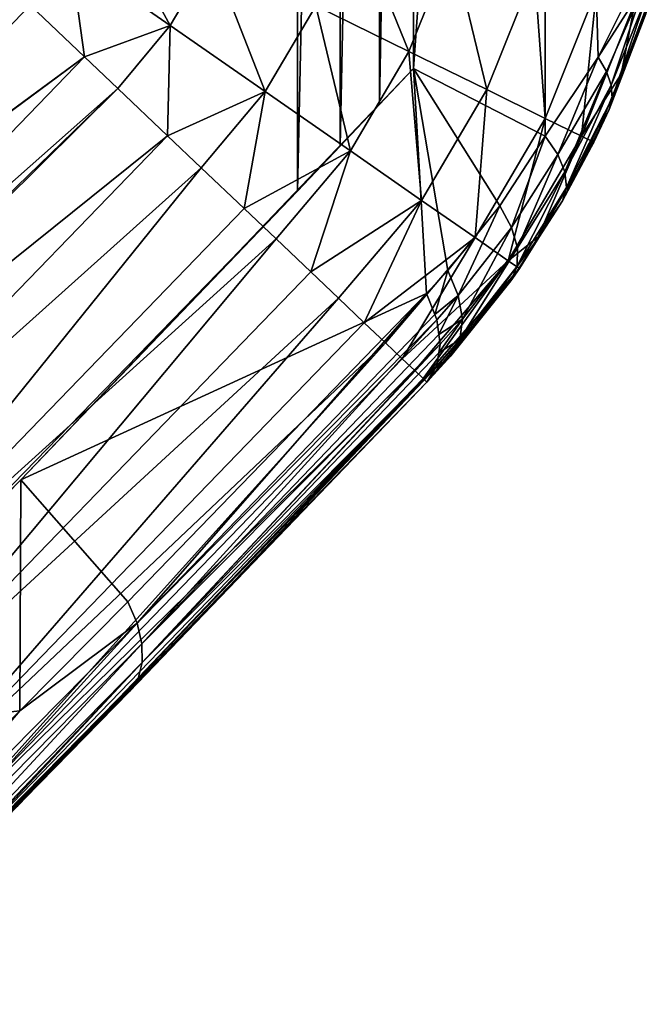
# Model space of a CAD drawing. Units: millimetres. Extents: x -18 to 873, y -249 to 284.
# Drawn here: x 863 to 873, y -183 to -167 of the extents above; entities that cross this region are included whole.
import ezdxf

# ---------------------------------------------------------------- set-up
doc = ezdxf.new("R2010")
doc.units = ezdxf.units.MM
doc.layers.add('plastic_schwarz', color=7, linetype='Continuous', true_color=0x282828)

# ---------------------------------------------------------------- blocks, each defined once
blk = doc.blocks.new('GeometrySelector_QW6N2A24')
at = {"layer": 'plastic_schwarz'}
for points in [[(78.6056, 95.1, -13.613), (88.8612, 95.1, -12.3537), (78.6056, 54.0562, -13.613)], [(78.6056, 54.0562, -13.613), (88.8612, 95.1, -12.3537), (88.8612, 64.6089, -12.3537)], [(88.8612, 64.6089, -12.3537), (88.8612, 95.1, -12.3537), (89.526, 95.1, -12.1936)], [(88.8612, 64.6089, -12.3537), (89.526, 95.1, -12.1936), (89.526, 65.3112, -12.1936)], [(89.526, 65.3112, -12.1936), (89.526, 95.1, -12.1936), (90.1373, 95.1, -11.887)], [(89.526, 65.3112, -12.1936), (90.1373, 95.1, -11.887), (90.1373, 65.959, -11.887)], [(90.1373, 65.959, -11.887), (90.1373, 95.1, -11.887), (90.6633, 95.1, -11.45)], [(90.1373, 65.959, -11.887), (90.6633, 95.1, -11.45), (90.6633, 66.5179, -11.45)], [(90.6633, 95.1, -11.45), (92.7116, 95.1, -9.28326), (90.6633, 66.5179, -11.45)], [(90.6633, 66.5179, -11.45), (92.7116, 95.1, -9.28326), (92.7116, 65.4635, -9.28326)], [(92.7116, 95.1, -9.28326), (93.9356, 67.4997, -7.55128), (93.5313, 66.6921, -8.25703)], [(92.7116, 95.1, -9.28326), (93.5313, 66.6921, -8.25703), (92.7116, 65.4635, -9.28326)], [(86.5, 71.9778, 18), (80.0294, 94.6, 18), (80.0294, 62.6304, 18)], [(80.0294, 62.6304, 18), (84.7111, 67.4995, 18), (86.5, 71.9778, 18)], [(86.8873, 67.184, 17.7869), (85.8357, 69.1152, 18), (85.3349, 68.2645, 18)], [(87.5338, 68.2823, 17.7869), (85.8357, 69.1152, 18), (86.8873, 67.184, 17.7869)], [(90.5938, 66.7813, 16.1456), (89.7208, 68.9279, 17.1582), (89.1468, 67.491, 17.1582)], [(91.2585, 68.4454, 16.1456), (89.7208, 68.9279, 17.1582), (90.5938, 66.7813, 16.1456)], [(91.8021, 66.1886, 14.7997), (91.2585, 68.4454, 16.1456), (90.5938, 66.7813, 16.1456)], [(92.5427, 68.0425, 14.7997), (91.2585, 68.4454, 16.1456), (91.8021, 66.1886, 14.7997)], [(85.5552, 66.6971, 17.9198), (85.3349, 68.2645, 18), (84.7111, 67.4995, 18)], [(86.8873, 67.184, 17.7869), (85.3349, 68.2645, 18), (85.5552, 66.6971, 17.9198)], [(88.3619, 66.1577, 17.1582), (87.5338, 68.2823, 17.7869), (86.8873, 67.184, 17.7869)], [(89.1468, 67.491, 17.1582), (87.5338, 68.2823, 17.7869), (88.3619, 66.1577, 17.1582)], [(92.7113, 65.7426, 13.188), (92.5427, 68.0425, 14.7997), (91.8021, 66.1886, 14.7997)], [(93.5089, 67.7393, 13.188), (92.5427, 68.0425, 14.7997), (92.7113, 65.7426, 13.188)], [(93.5313, 66.6921, -8.25703), (93.9356, 67.4997, -7.55128), (94.2524, 67.8209, -6.92922)], [(94.2524, 67.8209, -6.92922), (93.6615, 66.4716, -8.00891), (93.5313, 66.6921, -8.25703)], [(94.2524, 67.8209, -6.92922), (93.7349, 66.2581, -7.73296), (93.6615, 66.4716, -8.00891)], [(94.2942, 67.6629, -6.71663), (93.7349, 66.2581, -7.73296), (94.2524, 67.8209, -6.92922)], [(93.2757, 65.4657, 11.3914), (93.5089, 67.7393, 13.188), (92.7113, 65.7426, 13.188)], [(94.1087, 67.5511, 11.3914), (93.5089, 67.7393, 13.188), (93.2757, 65.4657, 11.3914)], [(94.2942, 67.6629, -6.71663), (93.7492, 66.0584, -7.43795), (93.7349, 66.2581, -7.73296)], [(94.3013, 67.5107, -6.49604), (93.7492, 66.0584, -7.43795), (94.2942, 67.6629, -6.71663)], [(84.7111, 67.4995, 18), (80.0294, 62.6304, 18), (85.5552, 66.6971, 17.9198)], [(89.6847, 65.237, 16.1456), (89.1468, 67.491, 17.1582), (88.3619, 66.1577, 17.1582)], [(90.5938, 66.7813, 16.1456), (89.1468, 67.491, 17.1582), (89.6847, 65.237, 16.1456)], [(93.2757, 65.4657, 11.3914), (93.8895, 66.4296, 9.5), (94.1087, 67.5511, 11.3914)], [(94.3013, 67.5107, -6.49604), (94.2737, 67.3669, -6.27141), (93.7492, 66.0584, -7.43795)], [(94.3121, 67.4873, 9.5), (94.1087, 67.5511, 11.3914), (93.8895, 66.4296, 9.5)], [(93.8895, 66.4296, 9.5), (93.9115, 66.4206, -6.81954), (94.3121, 67.4873, 9.5)], [(94.3121, 67.4873, 9.5), (93.9115, 66.4206, -6.81954), (94.2737, 67.3669, -6.27141)], [(93.9115, 66.4206, -6.81954), (93.7492, 66.0584, -7.43795), (94.2737, 67.3669, -6.27141)], [(85.5552, 66.6971, 17.9198), (86.0736, 66.2043, 17.7407), (86.8873, 67.184, 17.7869)], [(86.8434, 65.4725, 17.4746), (86.8873, 67.184, 17.7869), (86.0736, 66.2043, 17.7407)], [(88.3619, 66.1577, 17.1582), (86.8873, 67.184, 17.7869), (86.8434, 65.4725, 17.4746)], [(90.7893, 64.4681, 14.7997), (90.5938, 66.7813, 16.1456), (89.6847, 65.237, 16.1456)], [(91.8021, 66.1886, 14.7997), (90.5938, 66.7813, 16.1456), (90.7893, 64.4681, 14.7997)], [(86.0736, 66.2043, 17.7407), (85.5552, 66.6971, 17.9198), (79.2091, 60.1301, 17.893)], [(85.5552, 66.6971, 17.9198), (80.0201, 62.6018, 18), (79.2091, 60.1301, 17.893)], [(85.5552, 66.6971, 17.9198), (80.0294, 62.6304, 18), (80.0201, 62.6018, 18)], [(93.5313, 66.6921, -8.25703), (92.9046, 65.1792, -9.005), (92.7116, 65.4635, -9.28326)], [(93.5313, 66.6921, -8.25703), (93.6615, 66.4716, -8.00891), (92.9046, 65.1792, -9.005)], [(90.1373, 65.959, -11.887), (90.6633, 66.5179, -11.45), (84.5629, 60.1225, -17.6092)], [(90.6633, 66.5179, -11.45), (90.869, 63.0212, -11.2347), (84.5629, 60.1225, -17.6092)], [(92.0074, 64.3841, -10.034), (91.1964, 63.3757, -10.891), (90.6633, 66.5179, -11.45)], [(90.6633, 66.5179, -11.45), (91.1964, 63.3757, -10.891), (90.869, 63.0212, -11.2347)], [(90.6633, 66.5179, -11.45), (92.7116, 65.4635, -9.28326), (92.0074, 64.3841, -10.034)], [(92.9046, 65.1792, -9.005), (93.6615, 66.4716, -8.00891), (93.0168, 64.9088, -8.6736)], [(93.0168, 64.9088, -8.6736), (93.6615, 66.4716, -8.00891), (93.7349, 66.2581, -7.73296)], [(93.2757, 65.4657, 11.3914), (93.467, 65.3718, 9.5), (93.8895, 66.4296, 9.5)], [(93.467, 65.3718, 9.5), (93.7041, 65.8789, -7.13326), (93.8895, 66.4296, 9.5)], [(93.8895, 66.4296, 9.5), (93.7041, 65.8789, -7.13326), (93.9115, 66.4206, -6.81954)], [(93.9115, 66.4206, -6.81954), (93.7041, 65.8789, -7.13326), (93.7492, 66.0584, -7.43795)], [(93.0168, 64.9088, -8.6736), (93.7349, 66.2581, -7.73296), (93.0426, 64.6656, -8.30528)], [(93.0426, 64.6656, -8.30528), (93.7349, 66.2581, -7.73296), (93.7492, 66.0584, -7.43795)], [(86.0736, 66.2043, 17.7407), (78.9299, 59.2792, 17.8562), (78.8538, 59.052, 17.8271)], [(86.0736, 66.2043, 17.7407), (78.8538, 59.052, 17.8271), (86.8434, 65.4725, 17.4746)], [(79.2091, 60.1301, 17.893), (78.9299, 59.2792, 17.8562), (86.0736, 66.2043, 17.7407)], [(86.8434, 65.4725, 17.4746), (87.3684, 64.9736, 17.1145), (88.3619, 66.1577, 17.1582)], [(88.0326, 64.3422, 16.6588), (88.3619, 66.1577, 17.1582), (87.3684, 64.9736, 17.1145)], [(89.6847, 65.237, 16.1456), (88.3619, 66.1577, 17.1582), (88.0326, 64.3422, 16.6588)], [(91.6205, 63.8896, 13.188), (91.8021, 66.1886, 14.7997), (90.7893, 64.4681, 14.7997)], [(92.7113, 65.7426, 13.188), (91.8021, 66.1886, 14.7997), (91.6205, 63.8896, 13.188)], [(90.1373, 65.959, -11.887), (84.5629, 60.1225, -17.6092), (89.526, 65.3112, -12.1936)], [(93.0426, 64.6656, -8.30528), (93.7492, 66.0584, -7.43795), (92.9808, 64.4613, -7.91802)], [(92.9808, 64.4613, -7.91802), (93.7492, 66.0584, -7.43795), (93.7041, 65.8789, -7.13326)], [(93.467, 65.3718, 9.5), (92.9808, 64.4613, -7.91802), (93.7041, 65.8789, -7.13326)], [(92.1365, 63.5305, 11.3914), (92.7113, 65.7426, 13.188), (91.6205, 63.8896, 13.188)], [(93.2757, 65.4657, 11.3914), (92.7113, 65.7426, 13.188), (92.1365, 63.5305, 11.3914)], [(86.8434, 65.4725, 17.4746), (78.8538, 59.052, 17.8271), (79.7666, 58.1543, 17.4746)], [(86.8434, 65.4725, 17.4746), (79.7666, 58.1543, 17.4746), (87.3684, 64.9736, 17.1145)], [(92.7116, 65.4635, -9.28326), (92.1875, 64.0474, -9.76289), (92.0074, 64.3841, -10.034)], [(92.1365, 63.5305, 11.3914), (92.6001, 63.8992, 9.5), (93.2757, 65.4657, 11.3914)], [(92.9046, 65.1792, -9.005), (92.1875, 64.0474, -9.76289), (92.7116, 65.4635, -9.28326)], [(92.6001, 63.8992, 9.5), (93.467, 65.3718, 9.5), (93.2757, 65.4657, 11.3914)], [(92.6001, 63.8992, 9.5), (92.9808, 64.4613, -7.91802), (93.467, 65.3718, 9.5)], [(84.5629, 60.1225, -17.6092), (88.8612, 64.6089, -12.3537), (89.526, 65.3112, -12.1936)], [(88.0326, 64.3422, 16.6588), (88.5298, 63.8695, 16.107), (89.6847, 65.237, 16.1456)], [(89.0674, 63.3585, 15.5104), (89.6847, 65.237, 16.1456), (88.5298, 63.8695, 16.107)], [(90.7893, 64.4681, 14.7997), (89.6847, 65.237, 16.1456), (89.0674, 63.3585, 15.5104)], [(92.9046, 65.1792, -9.005), (92.2778, 63.7291, -9.43148), (92.1875, 64.0474, -9.76289)], [(93.0168, 64.9088, -8.6736), (92.2778, 63.7291, -9.43148), (92.9046, 65.1792, -9.005)], [(87.3684, 64.9736, 17.1145), (79.7666, 58.1543, 17.4746), (80.9362, 57.0038, 16.6588)], [(80.9362, 57.0038, 16.6588), (88.0326, 64.3422, 16.6588), (87.3684, 64.9736, 17.1145)], [(93.0426, 64.6656, -8.30528), (92.2735, 63.4468, -9.05794), (93.0168, 64.9088, -8.6736)], [(93.0168, 64.9088, -8.6736), (92.2735, 63.4468, -9.05794), (92.2778, 63.7291, -9.43148)], [(84.5629, 60.1225, -17.6092), (78.6056, 54.0562, -13.613), (88.8612, 64.6089, -12.3537)], [(93.0426, 64.6656, -8.30528), (92.6128, 63.8926, -8.25808), (92.2735, 63.4468, -9.05794)], [(92.9808, 64.4613, -7.91802), (92.6128, 63.8926, -8.25808), (93.0426, 64.6656, -8.30528)], [(89.0674, 63.3585, 15.5104), (89.4998, 62.9474, 14.7687), (90.7893, 64.4681, 14.7997)], [(89.8997, 62.5673, 14.0827), (90.7893, 64.4681, 14.7997), (89.4998, 62.9474, 14.7687)], [(91.6205, 63.8896, 13.188), (90.7893, 64.4681, 14.7997), (89.8997, 62.5673, 14.0827)], [(92.6001, 63.8992, 9.5), (92.6128, 63.8926, -8.25808), (92.9808, 64.4613, -7.91802)], [(80.9362, 57.0038, 16.6588), (88.5298, 63.8695, 16.107), (88.0326, 64.3422, 16.6588)], [(92.0074, 64.3841, -10.034), (91.3607, 62.9871, -10.6286), (91.1964, 63.3757, -10.891)], [(92.1875, 64.0474, -9.76289), (91.3607, 62.9871, -10.6286), (92.0074, 64.3841, -10.034)], [(92.1875, 64.0474, -9.76289), (91.4255, 62.6225, -10.2973), (91.3607, 62.9871, -10.6286)], [(92.2778, 63.7291, -9.43148), (91.4255, 62.6225, -10.2973), (92.1875, 64.0474, -9.76289)], [(81.954, 56.0025, 15.5104), (88.5298, 63.8695, 16.107), (80.9362, 57.0038, 16.6588)], [(81.954, 56.0025, 15.5104), (89.0674, 63.3585, 15.5104), (88.5298, 63.8695, 16.107)], [(89.8997, 62.5673, 14.0827), (90.23, 62.2533, 13.1663), (91.6205, 63.8896, 13.188)], [(90.491, 62.0052, 12.442), (91.6205, 63.8896, 13.188), (90.23, 62.2533, 13.1663)], [(92.1365, 63.5305, 11.3914), (91.6205, 63.8896, 13.188), (90.491, 62.0052, 12.442)], [(92.1365, 63.5305, 11.3914), (92.3114, 63.4087, 9.5), (92.6001, 63.8992, 9.5)], [(92.3114, 63.4087, 9.5), (92.1748, 63.2158, -8.66273), (92.6128, 63.8926, -8.25808)], [(92.6128, 63.8926, -8.25808), (92.1748, 63.2158, -8.66273), (92.2735, 63.4468, -9.05794)], [(92.3114, 63.4087, 9.5), (92.6128, 63.8926, -8.25808), (92.6001, 63.8992, 9.5)], [(92.2735, 63.4468, -9.05794), (91.3866, 62.3043, -9.91762), (92.2778, 63.7291, -9.43148)], [(92.2778, 63.7291, -9.43148), (91.3866, 62.3043, -9.91762), (91.4255, 62.6225, -10.2973)], [(90.491, 62.0052, 12.442), (90.6838, 61.8219, 11.3799), (92.1365, 63.5305, 11.3914)], [(92.1365, 63.5305, 11.3914), (90.6838, 61.8219, 11.3799), (90.8137, 61.6985, 10.6646)], [(90.8137, 61.6985, 10.6646), (92.3114, 63.4087, 9.5), (92.1365, 63.5305, 11.3914)], [(89.4998, 62.9474, 14.7687), (89.0674, 63.3585, 15.5104), (81.954, 56.0025, 15.5104)], [(90.8137, 61.6985, 10.6646), (90.8718, 61.6432, 9.5), (92.3114, 63.4087, 9.5)], [(90.869, 63.0212, -11.2347), (91.1964, 63.3757, -10.891), (90.9953, 62.6948, -11.0275)], [(90.8718, 61.6432, 9.5), (92.1748, 63.2158, -8.66273), (92.3114, 63.4087, 9.5)], [(90.9953, 62.6948, -11.0275), (91.1964, 63.3757, -10.891), (91.3607, 62.9871, -10.6286)], [(92.1748, 63.2158, -8.66273), (91.2465, 62.0523, -9.51294), (92.2735, 63.4468, -9.05794)], [(92.2735, 63.4468, -9.05794), (91.2465, 62.0523, -9.51294), (91.3866, 62.3043, -9.91762)], [(90.8718, 61.6432, 9.5), (91.2465, 62.0523, -9.51294), (92.1748, 63.2158, -8.66273)], [(81.954, 56.0025, 15.5104), (82.7727, 55.1971, 14.0827), (89.4998, 62.9474, 14.7687)], [(89.4998, 62.9474, 14.7687), (82.7727, 55.1971, 14.0827), (89.8997, 62.5673, 14.0827)], [(90.869, 63.0212, -11.2347), (86.228, 58.2316, -15.9701), (84.5629, 60.1225, -17.6092)], [(86.3704, 57.8976, -15.7677), (86.228, 58.2316, -15.9701), (90.869, 63.0212, -11.2347)], [(90.9953, 62.6948, -11.0275), (86.3704, 57.8976, -15.7677), (90.869, 63.0212, -11.2347)], [(90.9953, 62.6948, -11.0275), (91.3607, 62.9871, -10.6286), (91.0268, 62.6134, -10.9759)], [(91.0268, 62.6134, -10.9759), (91.3607, 62.9871, -10.6286), (91.0594, 62.3845, -10.7771)], [(91.0594, 62.3845, -10.7771), (91.3607, 62.9871, -10.6286), (91.4255, 62.6225, -10.2973)], [(91.0268, 62.6134, -10.9759), (86.3704, 57.8976, -15.7677), (90.9953, 62.6948, -11.0275)], [(91.0268, 62.6134, -10.9759), (86.4458, 57.5782, -15.5128), (86.3704, 57.8976, -15.7677)], [(91.0594, 62.3845, -10.7771), (86.4458, 57.5782, -15.5128), (91.0268, 62.6134, -10.9759)], [(91.0594, 62.3845, -10.7771), (91.4255, 62.6225, -10.2973), (91.0811, 62.232, -10.6447)], [(91.0811, 62.232, -10.6447), (91.4255, 62.6225, -10.2973), (91.0599, 62.0999, -10.4919)], [(91.0599, 62.0999, -10.4919), (91.4255, 62.6225, -10.2973), (91.3866, 62.3043, -9.91762)], [(89.8997, 62.5673, 14.0827), (82.7727, 55.1971, 14.0827), (90.23, 62.2533, 13.1663)], [(91.0594, 62.3845, -10.7771), (91.0811, 62.232, -10.6447), (86.4458, 57.5782, -15.5128)], [(91.0283, 61.9015, -10.2625), (91.3866, 62.3043, -9.91762), (90.997, 61.85, -10.181)], [(90.997, 61.85, -10.181), (91.3866, 62.3043, -9.91762), (91.2465, 62.0523, -9.51294)], [(91.0599, 62.0999, -10.4919), (91.3866, 62.3043, -9.91762), (91.0283, 61.9015, -10.2625)], [(90.23, 62.2533, 13.1663), (82.7727, 55.1971, 14.0827), (83.3542, 54.625, 12.442)], [(90.23, 62.2533, 13.1663), (83.3542, 54.625, 12.442), (90.491, 62.0052, 12.442)], [(86.4458, 57.5782, -15.5128), (91.0811, 62.232, -10.6447), (86.451, 57.2869, -15.2163)], [(91.0599, 62.0999, -10.4919), (86.451, 57.2869, -15.2163), (91.0811, 62.232, -10.6447)], [(90.491, 62.0052, 12.442), (83.3542, 54.625, 12.442), (90.6838, 61.8219, 11.3799)], [(91.0283, 61.9015, -10.2625), (86.451, 57.2869, -15.2163), (91.0599, 62.0999, -10.4919)], [(90.8718, 61.6432, -9.85386), (91.2465, 62.0523, -9.51294), (90.8718, 61.6432, 9.5)], [(90.997, 61.85, -10.181), (91.2465, 62.0523, -9.51294), (90.8718, 61.6432, -9.85386)], [(90.6838, 61.8219, 11.3799), (83.3542, 54.625, 12.442), (83.6716, 54.3128, 10.6646)], [(90.6838, 61.8219, 11.3799), (83.6716, 54.3128, 10.6646), (90.8137, 61.6985, 10.6646)], [(86.2525, 56.8376, -14.5513), (86.3856, 57.0365, -14.8912), (90.997, 61.85, -10.181)], [(86.2525, 56.8376, -14.5513), (90.997, 61.85, -10.181), (90.8718, 61.6432, -9.85386)], [(90.997, 61.85, -10.181), (86.3856, 57.0365, -14.8912), (91.0283, 61.9015, -10.2625)], [(91.0283, 61.9015, -10.2625), (86.3856, 57.0365, -14.8912), (86.451, 57.2869, -15.2163)], [(90.8137, 61.6985, 10.6646), (83.6716, 54.3128, 10.6646), (83.7288, 54.2566, 9.5)], [(90.8137, 61.6985, 10.6646), (83.7288, 54.2566, 9.5), (90.8718, 61.6432, 9.5)], [(83.7288, 54.2566, 9.5), (82.7757, 53.29, 5.96629), (90.8718, 61.6432, 9.5)], [(90.8718, 61.6432, 9.5), (82.7757, 53.29, 5.96629), (83.3176, 53.8391, 5.31887)], [(90.8718, 61.6432, 9.5), (83.3176, 53.8391, 5.31887), (83.7747, 54.3033, 4.60003)], [(90.8718, 61.6432, -9.85386), (83.8698, 54.4, -6.09841), (83.4266, 53.9497, -7.09113)], [(90.8718, 61.6432, -9.85386), (83.4266, 53.9497, -7.09113), (86.2525, 56.8376, -14.5513)], [(83.7747, 54.3033, 4.60003), (83.8828, 54.4133, 4.39373), (90.8718, 61.6432, 9.5)], [(84.2077, 54.744, -5.06539), (83.8698, 54.4, -6.09841), (90.8718, 61.6432, -9.85386)], [(90.8718, 61.6432, 9.5), (83.8828, 54.4133, 4.39373), (84.1953, 54.7314, 3.662)], [(90.8718, 61.6432, 9.5), (84.1953, 54.7314, 3.662), (84.4319, 54.9725, 2.82354)], [(90.8718, 61.6432, -9.85386), (84.3641, 54.9034, -4.40294), (84.2077, 54.744, -5.06539)], [(90.8718, 61.6432, -9.85386), (84.5191, 55.0615, -3.37523), (84.3641, 54.9034, -4.40294)], [(84.5467, 55.0897, 2.05137), (90.8718, 61.6432, 9.5), (84.4319, 54.9725, 2.82354)], [(84.5714, 55.1149, -2.32905), (84.5191, 55.0615, -3.37523), (90.8718, 61.6432, -9.85386)], [(84.5714, 55.1149, 1.48553), (90.8718, 61.6432, 9.5), (84.5467, 55.0897, 2.05137)], [(84.5714, 55.1149, -2.32905), (90.8718, 61.6432, -9.85386), (84.5714, 55.1149, 1.48553)], [(84.5714, 55.1149, 1.48553), (90.8718, 61.6432, -9.85386), (90.8718, 61.6432, 9.5)], [(80.6421, 56.1105, -21.3508), (78.6056, 54.0562, -13.613), (84.5629, 60.1225, -17.6092)], [(84.5629, 60.1225, -17.6092), (84.5489, 56.537, -17.5948), (80.6421, 56.1105, -21.3508)], [(84.5629, 60.1225, -17.6092), (86.228, 58.2316, -15.9701), (84.5489, 56.537, -17.5948)], [(86.3704, 57.8976, -15.7677), (84.5489, 56.537, -17.5948), (86.228, 58.2316, -15.9701)], [(81.6234, 53.0922, -20.3677), (86.3704, 57.8976, -15.7677), (81.7054, 52.7671, -20.1077)], [(81.6234, 53.0922, -20.3677), (84.5489, 56.537, -17.5948), (86.3704, 57.8976, -15.7677)], [(81.7054, 52.7671, -20.1077), (86.3704, 57.8976, -15.7677), (86.4458, 57.5782, -15.5128)], [(81.7054, 52.7671, -20.1077), (86.4458, 57.5782, -15.5128), (81.7152, 52.4719, -19.803)], [(86.4458, 57.5782, -15.5128), (86.451, 57.2869, -15.2163), (81.7152, 52.4719, -19.803)], [(86.451, 57.2869, -15.2163), (86.3856, 57.0365, -14.8912), (81.6523, 52.22, -19.4673)], [(81.7152, 52.4719, -19.803), (86.451, 57.2869, -15.2163), (81.6523, 52.22, -19.4673)], [(81.5196, 52.0227, -19.1159), (81.6523, 52.22, -19.4673), (86.3856, 57.0365, -14.8912)], [(81.5196, 52.0227, -19.1159), (86.3856, 57.0365, -14.8912), (86.2525, 56.8376, -14.5513)], [(86.2525, 56.8376, -14.5513), (81.8752, 52.3807, -9.34655), (81.472, 51.9747, -9.76997)], [(86.2525, 56.8376, -14.5513), (81.472, 51.9747, -9.76997), (81.5196, 52.0227, -19.1159)], [(82.6044, 53.1167, -8.44082), (81.8752, 52.3807, -9.34655), (86.2525, 56.8376, -14.5513)], [(86.2525, 56.8376, -14.5513), (83.2284, 53.7486, -7.46112), (82.6044, 53.1167, -8.44082)], [(86.2525, 56.8376, -14.5513), (83.4266, 53.9497, -7.09113), (83.2284, 53.7486, -7.46112)], [(80.6421, 56.1105, -21.3508), (84.5489, 56.537, -17.5948), (81.4729, 53.4327, -20.5714)], [(81.6234, 53.0922, -20.3677), (81.4729, 53.4327, -20.5714), (84.5489, 56.537, -17.5948)], [(84.2955, 54.893, -2.32905), (84.2462, 54.8425, -3.32553), (84.5714, 55.1149, -2.32905)], [(84.5714, 55.1149, -2.32905), (84.2462, 54.8425, -3.32553), (84.5191, 55.0615, -3.37523)], [(84.2955, 54.893, 1.48553), (84.5714, 55.1149, 1.48553), (84.5467, 55.0897, 2.05137)], [(84.5714, 55.1149, -2.32905), (84.5714, 55.1149, 1.48553), (84.2955, 54.893, 1.48553)], [(84.5714, 55.1149, -2.32905), (84.2955, 54.893, 1.48553), (84.2955, 54.893, -2.32905)]]:
    blk.add_3dface(points, dxfattribs=at)
blk = doc.blocks.new('co_wsw_schiebegriff_QW6N2A')
blk.add_blockref('GeometrySelector_QW6N2A24', (0, 0))
blk = doc.blocks.new('abdc778d-ef7a-4505-b608-faffce57ad05')
blk.add_blockref('co_wsw_schiebegriff_QW6N2A', (778.405, -234.617, 908))

msp = doc.modelspace()

# ---------------------------------------------------------------- block references
msp.add_blockref('abdc778d-ef7a-4505-b608-faffce57ad05', (0, 0))

doc.saveas('drawing.dxf')
